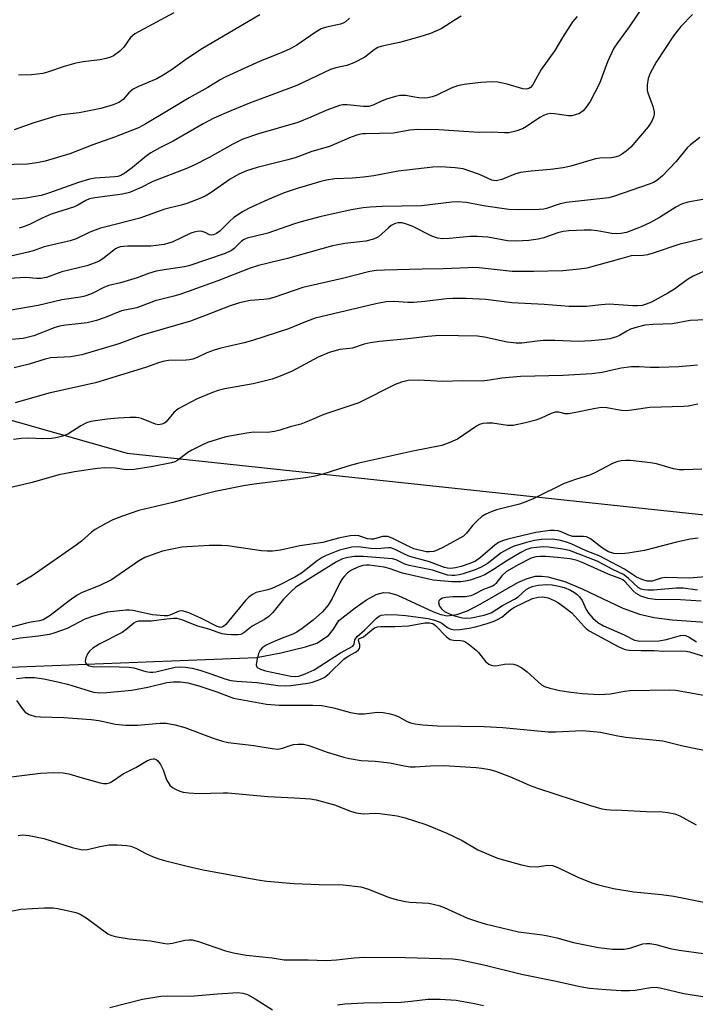
# Model space of a CAD drawing. Units: inches. Extents: x 1231766 to 1237766, y 521456 to 525456.
# Drawn here: x 1233762 to 1233929, y 521581 to 521826 of the extents above; entities that cross this region are included whole.
import ezdxf

# ---------------------------------------------------------------- set-up
doc = ezdxf.new("R2010")
doc.units = ezdxf.units.IN
doc.header["$MEASUREMENT"] = 0
for name, color, linetype in [('HYDRO-Single Line Stream', 4, 'Continuous'), ('NTRL-Trees', 3, 'Continuous'), ('Undefined', 1, 'Continuous')]:
    doc.layers.add(name, color=color, linetype=linetype)

msp = doc.modelspace()

# ---------------------------------------------------------------- linework, layer by layer
at = {"layer": 'HYDRO-Single Line Stream'}
msp.add_lwpolyline([(1233757.2, 521664.78), (1233820.47, 521667.26), (1233826.55, 521668.42), (1233832.71, 521669.87), (1233835.45, 521670.85), (1233838.39, 521672.71), (1233839.61, 521674.28), (1233840.98, 521676.42), (1233844.98, 521679.61), (1233847.84, 521681.61), (1233850.19, 521682.87), (1233852.05, 521683.4), (1233853.53, 521683.33), (1233855.55, 521682.75), (1233864.45, 521678.6), (1233866.25, 521677.95), (1233867.86, 521677.64), (1233870.25, 521677.91), (1233872.92, 521678.86), (1233876.09, 521680.47), (1233885.39, 521685.87), (1233887.7, 521686.89), (1233889.78, 521687.43), (1233891.27, 521687.49), (1233892.89, 521687.31), (1233897.06, 521686.14), (1233901.58, 521684.26), (1233911.51, 521679.55), (1233915.63, 521677.99), (1233919.26, 521677.18), (1233923.71, 521676.58), (1233942.54, 521675.25)], dxfattribs=at)
at = {"layer": 'NTRL-Trees'}
msp.add_polyline3d([(1233599.44, 521847.25, 0), (1233588.25, 521805, 0), (1233635.48, 521761.5, 0), (1233788.35, 521718, 0), (1233951.17, 521700.6, 0), (1234027.93, 521683.62, 0), (1234101.38, 521667.38, 0), (1234130.87, 521654.59, 0), (1234162.5, 521639.12, 0), (1234197.5, 521628.22, 0), (1234229.75, 521621.53, 0), (1234261, 521616.91, 0), (1234293, 521608.06, 0), (1234320.12, 521602.31, 0), (1234346.75, 521600.25, 0), (1234361.5, 521604.06, 0), (1234370.8, 521618.37, 0), (1234409.07, 521677.21, 0), (1234432.63, 521729.21, 0), (1234417.19, 521815.88, 0), (1234420.97, 521893.24, 0)], dxfattribs=at)
at = {"layer": 'Undefined'}
for points, elevation in [([(1233916.85, 521829.61), (1233913.1, 521823.97), (1233910.19, 521820.01), (1233909.29, 521818.62), (1233907.7, 521815.29), (1233905.71, 521809.9), (1233903.39, 521805.39), (1233902.4, 521803.96), (1233901.65, 521803.1), (1233900.72, 521802.45), (1233899.66, 521802.06), (1233898.83, 521801.87), (1233897.98, 521801.81), (1233894.51, 521802.37), (1233893.45, 521802.38), (1233892.73, 521802.24), (1233891.8, 521801.91), (1233890.88, 521801.44), (1233887.53, 521799.2), (1233886.54, 521798.64), (1233884.89, 521798.03), (1233883.19, 521797.63), (1233882.09, 521797.6), (1233878.87, 521797.75), (1233875.7, 521797.73), (1233865.8, 521798.37), (1233860.6, 521798.46), (1233858.56, 521798.29), (1233854.51, 521797.57), (1233847.58, 521797.4), (1233846.81, 521797.33), (1233845.69, 521797.11), (1233844.05, 521796.57), (1233838.67, 521794.25), (1233834.25, 521792.94), (1233830.08, 521791.44), (1233827.93, 521790.8), (1233820.63, 521789), (1233818.02, 521788.21), (1233816.11, 521787.32), (1233814, 521786.14), (1233809.24, 521782.79), (1233807.71, 521781.85), (1233806.4, 521781.26), (1233803.16, 521780.06), (1233801.8, 521779.63), (1233797.72, 521778.64), (1233791.52, 521776.39), (1233786.09, 521774.97), (1233781.75, 521773.96), (1233779.07, 521772.9), (1233775.71, 521771.31), (1233774.26, 521770.77), (1233767.76, 521769.26), (1233765, 521768.28), (1233763.8, 521767.94), (1233759.52, 521766.94)], 322), ([(1233928.78, 521827.04), (1233925.86, 521824.03), (1233924.04, 521821.74), (1233919.8, 521815.19), (1233918.29, 521812.42), (1233917.77, 521811.12), (1233917.51, 521809.48), (1233917.53, 521808.12), (1233917.76, 521807.28), (1233918.98, 521804.23), (1233919.31, 521802.81), (1233919.3, 521802.27), (1233919.18, 521801.77), (1233918.69, 521800.52), (1233918.3, 521799.81), (1233917.79, 521799.12), (1233913.47, 521794.02), (1233912.36, 521793.06), (1233911.16, 521792.21), (1233910.38, 521791.82), (1233909.53, 521791.58), (1233908.66, 521791.44), (1233905.81, 521791.28), (1233904.68, 521791.13), (1233898.61, 521789.37), (1233896.7, 521788.91), (1233893.49, 521788.51), (1233888.73, 521788.1), (1233886.1, 521787.72), (1233884.69, 521787.33), (1233881.43, 521786.02), (1233880.06, 521785.72), (1233879.42, 521785.76), (1233878.95, 521785.88), (1233875.92, 521787.23), (1233871.82, 521788.65), (1233869.84, 521788.95), (1233866.21, 521789.19), (1233864.31, 521789.07), (1233855.72, 521788.1), (1233849.68, 521786.96), (1233847.04, 521786.6), (1233844.36, 521786.35), (1233839.94, 521786.2), (1233837.92, 521785.89), (1233836.48, 521785.56), (1233834.23, 521784.89), (1233830.6, 521783.77), (1233827.4, 521782.67), (1233823.23, 521780.96), (1233818.52, 521778.78), (1233817.02, 521777.97), (1233814.91, 521776.55), (1233813.82, 521775.6), (1233811.41, 521773.2), (1233810.57, 521772.57), (1233809.84, 521772.23), (1233809.24, 521772.17), (1233808.83, 521772.27), (1233807.71, 521772.86), (1233807.04, 521773.1), (1233806.55, 521773.17), (1233805.77, 521773.13), (1233805, 521772.97), (1233804.2, 521772.68), (1233799.53, 521770.48), (1233798.68, 521770.18), (1233797.53, 521769.91), (1233794.28, 521769.42), (1233788.58, 521769.46), (1233787.46, 521769.41), (1233786.64, 521769.28), (1233786, 521769.05), (1233785.5, 521768.76), (1233782.33, 521766.3), (1233781.41, 521765.73), (1233780.46, 521765.28), (1233778.34, 521764.6), (1233772.14, 521763.04), (1233768.34, 521761.68), (1233766.93, 521761.43), (1233765.85, 521761.46), (1233763.21, 521761.7), (1233758.96, 521761.41)], 320), ([(1233930.61, 521796.47), (1233928.33, 521794.65), (1233927.47, 521793.86), (1233924.75, 521790.46), (1233921.33, 521786.97), (1233919.91, 521785.75), (1233919.15, 521785.3), (1233918.07, 521784.83), (1233909.44, 521781.85), (1233908.05, 521781.45), (1233897.46, 521780.31), (1233895.66, 521779.9), (1233892.55, 521778.83), (1233891.86, 521778.68), (1233890.7, 521778.58), (1233885.69, 521778.48), (1233883.19, 521778.59), (1233876.91, 521779.49), (1233872.68, 521780.28), (1233870.43, 521780.45), (1233868.99, 521780.35), (1233861.47, 521779.48), (1233851.72, 521779.31), (1233848.72, 521779.18), (1233847.01, 521778.99), (1233844.05, 521778.47), (1233836.24, 521776.73), (1233831.61, 521775.53), (1233829.92, 521775.02), (1233823.28, 521772.65), (1233818.15, 521771.41), (1233817.41, 521771.12), (1233816.75, 521770.68), (1233814.93, 521768.9), (1233814.28, 521768.38), (1233812.72, 521767.67), (1233803.71, 521764.55), (1233802.59, 521764.31), (1233797.58, 521763.61), (1233795.6, 521763.26), (1233793.69, 521762.69), (1233790.85, 521761.57), (1233786.76, 521760.36), (1233783.79, 521759.71), (1233782.75, 521759.29), (1233779.53, 521757.6), (1233777.87, 521757.03), (1233776.77, 521756.78), (1233772.12, 521756.1), (1233766.27, 521754.68), (1233759.09, 521753.47)], 318), ([(1233931.37, 521781.05), (1233927.64, 521780.38), (1233926.09, 521779.9), (1233924.67, 521779.17), (1233920.58, 521776.54), (1233918.4, 521775.33), (1233916.01, 521774.25), (1233912.41, 521772.86), (1233910.97, 521772.57), (1233909.81, 521772.49), (1233908.73, 521772.59), (1233905.09, 521773.23), (1233903.65, 521773.41), (1233901.91, 521773.42), (1233898.12, 521773.25), (1233896.71, 521773.08), (1233895.33, 521772.8), (1233891.85, 521771.56), (1233890.43, 521771.21), (1233888.12, 521770.86), (1233884.98, 521770.68), (1233882.83, 521770.76), (1233877.95, 521771.66), (1233875.31, 521771.88), (1233873.55, 521771.85), (1233868.34, 521771.34), (1233866.72, 521771.27), (1233865.43, 521771.47), (1233864.08, 521771.93), (1233859.32, 521774.31), (1233858, 521774.87), (1233856.72, 521775.24), (1233855.68, 521775.29), (1233854.92, 521775.08), (1233853.97, 521774.56), (1233853.31, 521774.05), (1233850.8, 521771.8), (1233850.34, 521771.5), (1233849.57, 521771.19), (1233847.65, 521770.73), (1233842.42, 521770.15), (1233839.34, 521769.56), (1233828.24, 521766.39), (1233820.98, 521764.64), (1233818.91, 521763.96), (1233810.9, 521760.82), (1233801.49, 521757.48), (1233800, 521757.03), (1233795.32, 521755.86), (1233790.77, 521754.14), (1233786.99, 521753.4), (1233782.94, 521751.73), (1233780.73, 521750.97), (1233778.48, 521750.42), (1233776.2, 521750.13), (1233773.18, 521749.86), (1233771.6, 521749.58), (1233770.27, 521749.17), (1233765.2, 521747.19), (1233762.53, 521746.54), (1233749.99, 521745.46)], 316), ([(1233931.22, 521771.27), (1233925.43, 521769.83), (1233919.04, 521767.72), (1233917.65, 521767.33), (1233916.56, 521767.17), (1233913.53, 521767.07), (1233910.69, 521766.21), (1233902.54, 521764.01), (1233900.77, 521763.74), (1233896.6, 521763.32), (1233889.35, 521763.14), (1233884.02, 521763.17), (1233875.05, 521764.12), (1233866.86, 521763.79), (1233861.64, 521763.76), (1233852.3, 521763.53), (1233850.31, 521763.4), (1233848.63, 521763.19), (1233841.89, 521761.44), (1233832.01, 521759.22), (1233825.03, 521756.79), (1233823.68, 521756.39), (1233822.36, 521756.18), (1233818.92, 521755.95), (1233816.28, 521755.39), (1233813.97, 521754.6), (1233809.11, 521752.7), (1233804.07, 521750.84), (1233793.48, 521747.78), (1233791.82, 521747.23), (1233786.3, 521745.16), (1233777.13, 521742.46), (1233774.41, 521741.93), (1233769.32, 521741.73), (1233767.99, 521741.39), (1233764.03, 521740.12), (1233760.32, 521739.26)], 314), ([(1233933.04, 521763.83), (1233928.93, 521762), (1233927.55, 521761.19), (1233924.35, 521758.81), (1233922.64, 521757.74), (1233918.62, 521755.55), (1233917.31, 521755.01), (1233916.28, 521754.74), (1233915.17, 521754.62), (1233913.99, 521754.61), (1233908.1, 521755.02), (1233906.12, 521754.88), (1233902.45, 521754.44), (1233898.16, 521754.46), (1233891.96, 521754.98), (1233883.95, 521755.37), (1233877.46, 521756.21), (1233872.48, 521756.48), (1233869.3, 521756.48), (1233867.67, 521756.39), (1233862.32, 521755.68), (1233859.47, 521755.45), (1233858.07, 521755.47), (1233854.71, 521755.72), (1233852.7, 521755.63), (1233850.13, 521755.13), (1233835.07, 521751.54), (1233832.66, 521750.67), (1233828.44, 521748.94), (1233819.52, 521746.02), (1233817.4, 521745.41), (1233811.65, 521744.1), (1233810, 521743.62), (1233808.17, 521742.94), (1233805.75, 521741.81), (1233804.67, 521741.41), (1233803.86, 521741.23), (1233803, 521741.15), (1233798.63, 521741.03), (1233797.22, 521740.79), (1233796.12, 521740.47), (1233792.93, 521739.31), (1233780.53, 521735.53), (1233768.94, 521732.91), (1233760.57, 521730.53)], 312), ([(1233932.04, 521751.17), (1233928.23, 521751.01), (1233923.83, 521750.17), (1233919.02, 521750.01), (1233916.99, 521749.81), (1233915.06, 521749.34), (1233913.44, 521748.82), (1233912.52, 521748.37), (1233910.68, 521747.24), (1233909.93, 521746.9), (1233908.3, 521746.47), (1233906.31, 521746.15), (1233903.66, 521745.92), (1233900.49, 521745.78), (1233894.58, 521746.02), (1233891.7, 521746.01), (1233890.23, 521745.89), (1233886.37, 521745.39), (1233884.96, 521745.35), (1233882.77, 521745.58), (1233877.11, 521746.85), (1233875.43, 521747.13), (1233865.94, 521747.24), (1233863.03, 521747.04), (1233858.11, 521746.39), (1233851.03, 521745.77), (1233848.7, 521745.42), (1233847.27, 521745.12), (1233844.37, 521744.09), (1233841.2, 521743.74), (1233838.51, 521743.03), (1233835.81, 521741.84), (1233829.36, 521738.42), (1233826.34, 521737.13), (1233824.39, 521736.39), (1233819.7, 521735.28), (1233812.64, 521734.02), (1233810.95, 521733.59), (1233809.57, 521733.13), (1233805.8, 521731.52), (1233801.05, 521729), (1233799.95, 521728.13), (1233798.05, 521725.84), (1233797.65, 521725.51), (1233796.95, 521725.21), (1233796.19, 521725.1), (1233795.38, 521725.22), (1233791.91, 521726.64), (1233791.17, 521726.83), (1233790.59, 521726.9), (1233789.1, 521726.88), (1233786.17, 521726.69), (1233783.4, 521726.45), (1233781.07, 521726.15), (1233779.34, 521725.86), (1233778.28, 521725.54), (1233776.85, 521724.82), (1233773.66, 521722.76), (1233772.32, 521722.25), (1233770.65, 521721.8), (1233769.5, 521721.65), (1233767.47, 521721.57), (1233763.76, 521721.76), (1233762.09, 521721.7), (1233760.16, 521721.46)], 310), ([(1233930.05, 521739.88), (1233925.38, 521739.51), (1233920.52, 521739.27), (1233918.28, 521739.3), (1233915.51, 521739.5), (1233913.65, 521739.46), (1233911.08, 521739.13), (1233908.81, 521738.68), (1233906.34, 521738.08), (1233903.76, 521737.72), (1233896.7, 521737.3), (1233886.09, 521737.09), (1233881.41, 521736.68), (1233878.41, 521736.14), (1233876.54, 521735.93), (1233871.69, 521736), (1233866.78, 521735.87), (1233860.74, 521736.14), (1233858.18, 521736.05), (1233856.54, 521735.67), (1233854.95, 521735.07), (1233845.91, 521730.5), (1233837.23, 521727.6), (1233833.61, 521726.02), (1233831.54, 521725.26), (1233828.88, 521724.55), (1233826.33, 521723.74), (1233824.94, 521723.42), (1233823.27, 521723.2), (1233819.8, 521723.23), (1233818.06, 521723.01), (1233812.9, 521722.05), (1233808.33, 521720.65), (1233806.72, 521719.96), (1233804.4, 521718.78), (1233803.44, 521718.16), (1233800.94, 521716.27), (1233800.18, 521715.85), (1233799.38, 521715.59), (1233794.32, 521714.61), (1233790.08, 521713.97), (1233788.22, 521713.92), (1233785.36, 521714.32), (1233782.72, 521714.41), (1233780.99, 521714.25), (1233775.26, 521713.4), (1233771.42, 521712.63), (1233764.8, 521710.74), (1233758.16, 521709.16)], 308), ([(1233930.15, 521730.2), (1233927.71, 521729.72), (1233926.6, 521729.58), (1233918.23, 521729.33), (1233914.19, 521728.75), (1233912.48, 521728.57), (1233911.04, 521728.66), (1233907.56, 521729.31), (1233906.14, 521729.34), (1233904.27, 521729.07), (1233899.42, 521728.01), (1233898, 521727.77), (1233897.17, 521727.77), (1233895.57, 521728.19), (1233894.66, 521728.21), (1233893.66, 521727.91), (1233891.25, 521726.75), (1233889.91, 521726.24), (1233887.35, 521725.53), (1233884.28, 521724.9), (1233882.87, 521724.9), (1233879.16, 521725.45), (1233877.72, 521725.48), (1233876.69, 521725.39), (1233875.9, 521725.16), (1233875.13, 521724.76), (1233870.39, 521721.52), (1233868.11, 521720.48), (1233866.51, 521719.95), (1233859.3, 521718.52), (1233845.93, 521715.54), (1233843.22, 521714.78), (1233836.71, 521712.71), (1233835.1, 521712.28), (1233832.78, 521711.92), (1233819.92, 521710.35), (1233817.3, 521709.91), (1233810.2, 521708.47), (1233804.02, 521706.92), (1233799.72, 521705.73), (1233791.26, 521703.74), (1233787, 521702.29), (1233784.84, 521701.44), (1233783.08, 521700.58), (1233780.39, 521699.03), (1233779.54, 521698.39), (1233777.06, 521696.19), (1233775.67, 521695.17), (1233764.75, 521687.53), (1233760.99, 521685.29)], 306), ([(1233931.08, 521714.02), (1233926.65, 521713.87), (1233925.5, 521713.91), (1233924.11, 521714.16), (1233919.84, 521715.34), (1233918.4, 521715.64), (1233913.39, 521716.22), (1233912.24, 521716.24), (1233911.12, 521716.12), (1233909.98, 521715.85), (1233908.89, 521715.43), (1233904.74, 521713.25), (1233903.48, 521712.67), (1233899.7, 521711.52), (1233896.91, 521710.51), (1233889.41, 521706.77), (1233887.79, 521706.06), (1233885.84, 521705.39), (1233880.12, 521703.94), (1233878.77, 521703.45), (1233877.47, 521702.87), (1233876.5, 521702.29), (1233875.21, 521701.16), (1233874.25, 521700.11), (1233872.7, 521698.13), (1233871.89, 521697.42), (1233866.79, 521694.59), (1233865.54, 521693.98), (1233864.51, 521693.62), (1233863.45, 521693.49), (1233862.66, 521693.53), (1233859.59, 521694.28), (1233858.14, 521694.88), (1233854.18, 521696.9), (1233853.09, 521697.28), (1233852.57, 521697.35), (1233851.77, 521697.31), (1233849.53, 521696.69), (1233848.86, 521696.62), (1233848.05, 521696.74), (1233845.96, 521697.45), (1233845.15, 521697.58), (1233843.75, 521697.45), (1233840.91, 521696.92), (1233836.97, 521695.8), (1233831.25, 521694.98), (1233826.44, 521693.95), (1233824.46, 521693.65), (1233823.13, 521693.64), (1233821.72, 521693.76), (1233813.26, 521694.99), (1233811.84, 521695.12), (1233808.78, 521695.1), (1233803.3, 521694.78), (1233801.92, 521694.63), (1233797.15, 521693.64), (1233794.36, 521692.72), (1233792.73, 521692.07), (1233791.23, 521691.15), (1233784.48, 521686.58), (1233781.55, 521685.16), (1233777.21, 521683.38), (1233775.98, 521682.72), (1233773.94, 521681.35), (1233769.22, 521677.68), (1233767.54, 521676.62), (1233766.6, 521676.35), (1233764.55, 521676.06), (1233763.41, 521675.82), (1233756.12, 521673.9)], 304), ([(1233930.19, 521696.93), (1233928.18, 521696.63), (1233924.82, 521695.9), (1233916.87, 521693.86), (1233912.78, 521693.14), (1233911.2, 521693.03), (1233909.28, 521693.13), (1233908.75, 521693.24), (1233907.96, 521693.53), (1233906.44, 521694.44), (1233903.47, 521696.73), (1233902.5, 521697.23), (1233901.72, 521697.35), (1233899.05, 521697.33), (1233898.21, 521697.54), (1233896.2, 521698.47), (1233895.45, 521698.71), (1233894.42, 521698.85), (1233893.37, 521698.79), (1233889.89, 521698.28), (1233882.97, 521696.67), (1233881.57, 521696.27), (1233880.65, 521695.85), (1233879.66, 521695.19), (1233876.15, 521692.1), (1233874.89, 521691.2), (1233873.52, 521690.6), (1233871.34, 521689.85), (1233869.92, 521689.54), (1233868.77, 521689.4), (1233867.95, 521689.44), (1233867.21, 521689.61), (1233863.46, 521691.06), (1233858.61, 521692.37), (1233857.43, 521692.87), (1233854.92, 521694.13), (1233853.88, 521694.49), (1233853.17, 521694.54), (1233851.4, 521694.32), (1233850.26, 521694.27), (1233848.84, 521694.36), (1233845.87, 521694.77), (1233844.2, 521694.67), (1233841.09, 521693.96), (1233837.82, 521692.61), (1233836.78, 521692.07), (1233835.57, 521691.28), (1233831.71, 521688.25), (1233830.03, 521687.25), (1233826.16, 521685.25), (1233824.33, 521684.4), (1233823.29, 521684.06), (1233820.45, 521683.37), (1233819.48, 521682.92), (1233818.58, 521682.23), (1233817.76, 521681.41), (1233812.91, 521675.48), (1233812.32, 521674.94), (1233811.67, 521674.71), (1233810.74, 521674.93), (1233806.66, 521677), (1233803.69, 521678.34), (1233802.34, 521678.8), (1233801.81, 521678.85), (1233801.29, 521678.75), (1233798.95, 521677.75), (1233798.4, 521677.65), (1233797.53, 521677.62), (1233794.63, 521677.87), (1233789.78, 521678.9), (1233788.93, 521679.01), (1233788.02, 521679), (1233783.41, 521678.48), (1233779.74, 521677.47), (1233777.84, 521676.74), (1233773.46, 521674.47), (1233770.16, 521673.29), (1233769.1, 521672.98), (1233766.38, 521672.53), (1233761.78, 521672.07), (1233758.67, 521671.49)], 302), ([(1233933, 521687.39), (1233927.94, 521686.99), (1233922.08, 521687.12), (1233920.98, 521686.96), (1233918.77, 521686.25), (1233917.52, 521686.25), (1233916.46, 521686.55), (1233914.92, 521687.23), (1233911.87, 521689.2), (1233905.63, 521692.55), (1233902.39, 521693.79), (1233898.67, 521695.47), (1233897.29, 521696.01), (1233895.65, 521696.43), (1233893.99, 521696.62), (1233891.31, 521696.57), (1233889.53, 521696.33), (1233887.58, 521695.82), (1233884.28, 521694.8), (1233882.74, 521694.09), (1233881.26, 521693.24), (1233877.77, 521690.56), (1233876.16, 521689.59), (1233874.81, 521689.05), (1233871.85, 521688.08), (1233870.81, 521687.8), (1233869.8, 521687.63), (1233869.03, 521687.6), (1233867.95, 521687.75), (1233864.22, 521688.95), (1233858.45, 521690.09), (1233857.37, 521690.46), (1233855.21, 521691.53), (1233854.29, 521691.79), (1233847.02, 521692.36), (1233844.88, 521692.31), (1233843.18, 521692.08), (1233841.84, 521691.73), (1233840.37, 521691.06), (1233830.25, 521684.69), (1233829.1, 521683.69), (1233827.22, 521681.74), (1233824.54, 521678.45), (1233823.58, 521677.48), (1233822.46, 521676.7), (1233819.39, 521675.05), (1233817.32, 521673.39), (1233816.65, 521673), (1233815.91, 521672.86), (1233814.26, 521672.86), (1233813.1, 521672.93), (1233812, 521673.13), (1233810.94, 521673.45), (1233808.67, 521674.29), (1233805.97, 521675.07), (1233801.94, 521676.62), (1233800.76, 521676.91), (1233799.87, 521676.93), (1233798.25, 521676.81), (1233794.31, 521676.26), (1233791.16, 521676.3), (1233790.63, 521676.14), (1233790.05, 521675.8), (1233788.08, 521674.14), (1233787.14, 521673.5), (1233781.56, 521670.64), (1233779.88, 521669.56), (1233779.01, 521668.84), (1233778.5, 521668.19), (1233778.08, 521667.14), (1233777.96, 521666.36), (1233778.04, 521665.91), (1233778.3, 521665.59), (1233778.91, 521665.22), (1233779.65, 521664.99), (1233780.38, 521664.93), (1233783.88, 521665.05), (1233788.89, 521664.88), (1233790.02, 521664.68), (1233793, 521663.77), (1233794.04, 521663.6), (1233794.75, 521663.61), (1233795.53, 521663.73), (1233800.28, 521664.85), (1233801.5, 521664.94), (1233802.84, 521664.85), (1233804.5, 521664.59), (1233806.45, 521664.13), (1233809.13, 521663.23), (1233812.6, 521661.92), (1233814.16, 521661.52), (1233815.58, 521661.37), (1233820.55, 521661.07), (1233825.88, 521660.34), (1233827.66, 521660.24), (1233829.06, 521660.32), (1233833.27, 521660.9), (1233834.42, 521661.13), (1233836.25, 521661.78), (1233837.47, 521662.39), (1233838.6, 521663.33), (1233842.23, 521666.87), (1233843.25, 521667.61), (1233845.26, 521668.68), (1233845.85, 521669.13), (1233846.09, 521669.5), (1233846.19, 521669.93), (1233846.15, 521670.39), (1233845.83, 521671.51), (1233845.9, 521671.91), (1233847.08, 521672.41), (1233849.04, 521674.06), (1233849.84, 521674.6), (1233850.56, 521674.84), (1233851.42, 521674.93), (1233854.87, 521674.96), (1233858.26, 521675.16), (1233862.34, 521675.83), (1233863.45, 521675.9), (1233864.3, 521675.67), (1233864.95, 521675.24), (1233867.71, 521672.4), (1233868.57, 521671.76), (1233869.44, 521671.54), (1233871.18, 521671.5), (1233871.74, 521671.41), (1233872.25, 521671.2), (1233872.98, 521670.76), (1233875.04, 521669.11), (1233875.62, 521668.48), (1233877.38, 521666.27), (1233878.18, 521665.63), (1233878.83, 521665.33), (1233879.56, 521665.22), (1233880.33, 521665.26), (1233882.14, 521665.58), (1233883.26, 521665.67), (1233884.37, 521665.59), (1233885.18, 521665.33), (1233886.38, 521664.69), (1233887.77, 521663.69), (1233891.33, 521660.48), (1233892.07, 521660.03), (1233893.37, 521659.6), (1233895.85, 521659.08), (1233898.64, 521658.62), (1233901.48, 521658.33), (1233905.6, 521658.06), (1233908.43, 521658.27), (1233911.89, 521658.9), (1233913.31, 521659.04), (1233922.98, 521659.19), (1233924.7, 521659.1), (1233935.29, 521657.27)], 300), ([(1233930.07, 521684.02), (1233926.46, 521684.51), (1233924.78, 521684.45), (1233919.15, 521683.95), (1233917.69, 521683.95), (1233916.82, 521684.04), (1233916.02, 521684.27), (1233915.29, 521684.67), (1233912.86, 521686.94), (1233911.69, 521687.86), (1233909.05, 521689.11), (1233905.08, 521691.22), (1233898.22, 521693.8), (1233896.55, 521694.15), (1233893.04, 521694.67), (1233891.72, 521694.72), (1233890.05, 521694.61), (1233888.65, 521694.4), (1233887.41, 521694.03), (1233886.13, 521693.38), (1233882.92, 521691.47), (1233879.37, 521689.08), (1233877.23, 521687.82), (1233875.97, 521687.29), (1233873.54, 521686.46), (1233872.43, 521686.19), (1233871.27, 521686.04), (1233869.06, 521686.03), (1233864.41, 521686.48), (1233856.74, 521688.22), (1233853.42, 521689.36), (1233852.23, 521689.67), (1233848.51, 521690.17), (1233847.73, 521690.19), (1233846.95, 521690.1), (1233845.64, 521689.7), (1233844.08, 521688.93), (1233843.14, 521688.28), (1233842.32, 521687.48), (1233841.8, 521686.8), (1233841.22, 521685.82), (1233839.29, 521681.94), (1233838.27, 521680.29), (1233836.86, 521678.6), (1233834.55, 521676.53), (1233831.86, 521674.45), (1233830.48, 521673.52), (1233829.55, 521673.07), (1233826.84, 521672.07), (1233824.18, 521670.92), (1233822.88, 521670.29), (1233821.95, 521669.66), (1233821.41, 521669.05), (1233821.03, 521668.27), (1233820.55, 521666.55), (1233820.42, 521665.47), (1233820.53, 521665.02), (1233820.82, 521664.71), (1233821.46, 521664.35), (1233822.76, 521663.92), (1233829.04, 521662.62), (1233830.21, 521662.52), (1233831.01, 521662.63), (1233832.59, 521663.16), (1233834.83, 521664.2), (1233841.36, 521668.39), (1233844.46, 521670.09), (1233844.78, 521670.53), (1233844.93, 521671.67), (1233845.47, 521672.45), (1233847.4, 521674.17), (1233850.29, 521676.99), (1233850.96, 521677.5), (1233851.5, 521677.75), (1233852.88, 521677.95), (1233855.52, 521677.87), (1233857.58, 521677.69), (1233863.15, 521676.97), (1233864.5, 521676.65), (1233865.85, 521676.13), (1233866.51, 521675.75), (1233867.95, 521674.72), (1233868.62, 521674.39), (1233869.59, 521674.15), (1233871, 521674.2), (1233873.29, 521674.54), (1233874.89, 521674.88), (1233877.76, 521675.68), (1233879.54, 521676.3), (1233880.55, 521676.74), (1233881.47, 521677.29), (1233883.69, 521679.19), (1233884.56, 521679.75), (1233889.05, 521681.93), (1233890.47, 521682.28), (1233891.61, 521682.34), (1233892.93, 521682.05), (1233894.46, 521681.45), (1233895.48, 521680.84), (1233897.44, 521679.47), (1233898.79, 521678.36), (1233901.82, 521675.01), (1233902.42, 521674.44), (1233903.15, 521673.89), (1233910.37, 521669.98), (1233911.8, 521669.31), (1233912.45, 521669.12), (1233913.18, 521669.04), (1233916.03, 521668.96), (1233919.24, 521669.01), (1233921.5, 521668.86), (1233926.04, 521668.94), (1233927.19, 521668.86), (1233928.03, 521668.69), (1233934.14, 521666.74)], 298), ([(1233930.95, 521681.25), (1233925.8, 521681.56), (1233919.49, 521681.7), (1233917.81, 521681.91), (1233915.99, 521682.53), (1233914.82, 521683.15), (1233914.06, 521683.82), (1233912.11, 521686.03), (1233911.51, 521686.53), (1233911, 521686.83), (1233907.89, 521687.99), (1233901.78, 521690.69), (1233900.13, 521691.33), (1233898.39, 521691.78), (1233895.26, 521692.13), (1233892.37, 521692.34), (1233890.98, 521692.37), (1233889.92, 521692.26), (1233888.71, 521691.91), (1233885.66, 521690.39), (1233882.61, 521688.6), (1233881.43, 521687.57), (1233879.92, 521685.64), (1233879.56, 521685.26), (1233879.13, 521684.97), (1233876.88, 521684.14), (1233874.52, 521682.89), (1233873.72, 521682.54), (1233872.43, 521682.33), (1233869.28, 521682.34), (1233867.56, 521682.19), (1233866.74, 521681.97), (1233866.05, 521681.62), (1233865.77, 521681.31), (1233865.71, 521680.91), (1233865.98, 521680), (1233866.42, 521679.38), (1233867.24, 521678.72), (1233868.41, 521678.07), (1233869.7, 521677.59), (1233871.69, 521677.1), (1233872.52, 521677.03), (1233873.82, 521677.13), (1233877.07, 521677.81), (1233878.78, 521678.37), (1233881.61, 521680.17), (1233884.6, 521681.71), (1233885.48, 521682.37), (1233887.52, 521684.13), (1233888.23, 521684.57), (1233888.98, 521684.89), (1233890.43, 521685.2), (1233892.51, 521685.39), (1233893.92, 521685.29), (1233895.61, 521685.02), (1233896.95, 521684.62), (1233898.51, 521683.98), (1233899.5, 521683.44), (1233900.14, 521682.95), (1233900.71, 521682.32), (1233901.36, 521681.38), (1233902.41, 521679.18), (1233902.96, 521678.27), (1233904.02, 521677.06), (1233905.31, 521675.92), (1233906.71, 521675.09), (1233911.79, 521672.9), (1233914.42, 521671.56), (1233915.72, 521671.35), (1233920.42, 521671.39), (1233922.36, 521671.7), (1233925.78, 521672.7), (1233926.55, 521672.78), (1233927.03, 521672.71), (1233927.94, 521672.32), (1233929.76, 521671.17)], 296), ([(1233760.86, 521662.07), (1233763.08, 521662.31), (1233765.38, 521662.32), (1233767.71, 521661.93), (1233771.48, 521661.13), (1233773.54, 521660.6), (1233780, 521658.68), (1233781.57, 521658.48), (1233783.35, 521658.57), (1233789.56, 521659.17), (1233793.49, 521659.89), (1233798.21, 521661.04), (1233799.86, 521661.21), (1233801.61, 521661.21), (1233803.44, 521660.93), (1233806.18, 521660.22), (1233810.61, 521658.69), (1233814.79, 521657.13), (1233822.99, 521655.64), (1233826.14, 521655.44), (1233829.86, 521655.38), (1233834.46, 521655.42), (1233836.72, 521655.3), (1233839.63, 521654.72), (1233843.85, 521653.57), (1233845.84, 521653.3), (1233847.25, 521653.29), (1233850.53, 521653.66), (1233851.98, 521653.57), (1233853.74, 521653.28), (1233854.85, 521652.96), (1233855.85, 521652.5), (1233857.78, 521651.42), (1233858.76, 521651), (1233859.79, 521650.74), (1233861.79, 521650.52), (1233865.49, 521650.29), (1233877.03, 521650.08), (1233881.7, 521649.89), (1233892.96, 521648.77), (1233894.86, 521648.78), (1233901.43, 521649.09), (1233904.25, 521648.9), (1233905.93, 521648.67), (1233910.25, 521647.8), (1233912.28, 521647.48), (1233921.44, 521646.56), (1233926.37, 521645.35), (1233936.53, 521643.2)], 302), ([(1233760.88, 521656.57), (1233762.53, 521654.25), (1233763.08, 521653.64), (1233764, 521653.08), (1233765.61, 521652.61), (1233766.89, 521652.48), (1233772.62, 521652.36), (1233779.42, 521651.88), (1233781.36, 521651.61), (1233785.45, 521650.72), (1233788, 521650.41), (1233790.96, 521650.47), (1233796.45, 521650.98), (1233798.09, 521650.94), (1233800.27, 521650.53), (1233802.73, 521649.85), (1233809.76, 521647.2), (1233812.02, 521646.46), (1233813.45, 521646.15), (1233819.83, 521645.42), (1233824.36, 521644.66), (1233825.77, 521644.52), (1233826.97, 521644.69), (1233828.88, 521645.42), (1233829.71, 521645.65), (1233830.82, 521645.75), (1233832.21, 521645.7), (1233833.5, 521645.39), (1233838.07, 521643.76), (1233842.19, 521642.49), (1233843.6, 521642.14), (1233846.48, 521641.65), (1233850.01, 521641.46), (1233853.58, 521641.07), (1233857.22, 521640.32), (1233858.65, 521640.1), (1233859.94, 521640.09), (1233863.61, 521640.34), (1233867.13, 521640.45), (1233875.07, 521639.92), (1233876.5, 521639.76), (1233878.46, 521639.41), (1233879.84, 521639.05), (1233883.6, 521637.58), (1233888.46, 521635.48), (1233890.26, 521634.79), (1233903.5, 521630.46), (1233906.31, 521629.69), (1233907.46, 521629.46), (1233908.4, 521629.37), (1233911.27, 521629.34), (1233917.32, 521629.03), (1233921.29, 521628.92), (1233922.7, 521628.73), (1233924.37, 521628.39), (1233925.69, 521627.91), (1233929.69, 521625.66)], 304), ([(1233758.93, 521637.51), (1233766.85, 521638.51), (1233770.11, 521638.65), (1233772.46, 521638.63), (1233773.88, 521638.38), (1233777.2, 521637.37), (1233781.68, 521636.13), (1233782.51, 521635.97), (1233783.31, 521635.95), (1233784.03, 521636.12), (1233784.52, 521636.33), (1233787.42, 521638.32), (1233790.55, 521639.91), (1233793.42, 521641.64), (1233794.37, 521642.02), (1233794.83, 521642.1), (1233795.2, 521642.08), (1233795.61, 521641.92), (1233795.99, 521641.62), (1233796.64, 521640.7), (1233797.29, 521639.36), (1233798.16, 521636.89), (1233798.54, 521636.16), (1233799.01, 521635.51), (1233799.64, 521634.98), (1233800.38, 521634.55), (1233801.44, 521634.07), (1233802.27, 521633.82), (1233803.73, 521633.62), (1233806.08, 521633.47), (1233812.22, 521633.63), (1233813.35, 521633.6), (1233823.31, 521632.72), (1233829.91, 521632.42), (1233833.92, 521632.11), (1233835.34, 521631.92), (1233839.88, 521630.68), (1233843.89, 521629.06), (1233845.26, 521628.66), (1233846.96, 521628.45), (1233850.04, 521628.56), (1233851.17, 521628.52), (1233855.46, 521627.88), (1233857.45, 521627.42), (1233862.56, 521625.74), (1233867.74, 521623.65), (1233871.59, 521621.83), (1233875.48, 521619.45), (1233880.38, 521617.41), (1233886.34, 521615.73), (1233888.32, 521615.33), (1233890.25, 521615.23), (1233892.76, 521615.67), (1233893.99, 521615.54), (1233895.33, 521615.04), (1233900.34, 521612.7), (1233903.8, 521611.3), (1233905.47, 521610.78), (1233909.16, 521609.86), (1233914.19, 521609.02), (1233921.09, 521608.4), (1233924.14, 521607.95), (1233937.02, 521605.36)], 306), ([(1233761.28, 521623.05), (1233762.38, 521623.19), (1233764.06, 521622.99), (1233767.7, 521622.26), (1233774.68, 521620.05), (1233776.12, 521619.69), (1233777.28, 521619.49), (1233778.55, 521619.53), (1233781.6, 521620.31), (1233783.88, 521620.69), (1233785.9, 521620.73), (1233788.21, 521620.58), (1233789.27, 521620.34), (1233790.53, 521619.88), (1233793.17, 521618.51), (1233794.68, 521617.81), (1233795.96, 521617.29), (1233797.36, 521616.88), (1233803.32, 521615.38), (1233807.27, 521614.5), (1233820.81, 521612.01), (1233823.05, 521611.69), (1233829.8, 521611.1), (1233836.08, 521610.87), (1233842.04, 521610.81), (1233846.41, 521610.31), (1233848.36, 521609.71), (1233853.49, 521607.61), (1233855.49, 521607.05), (1233857.52, 521606.6), (1233858.58, 521606.44), (1233863.33, 521606.22), (1233865.81, 521605.67), (1233867.15, 521605.16), (1233872.94, 521602.5), (1233875.39, 521601.64), (1233877.34, 521601.07), (1233885.61, 521599.13), (1233888.2, 521598.73), (1233891.55, 521598.35), (1233892.9, 521598.1), (1233895.07, 521597.61), (1233899.24, 521596.48), (1233905.49, 521595.23), (1233908.91, 521594.76), (1233911.86, 521594.77), (1233913.25, 521595.03), (1233916.49, 521596.11), (1233917.34, 521596.23), (1233918.21, 521596.23), (1233919.66, 521595.96), (1233923.28, 521594.92), (1233925.48, 521594.53), (1233941.18, 521592.39)], 308), ([(1233758.16, 521604), (1233761.93, 521604.7), (1233767.76, 521605.05), (1233769.98, 521605.06), (1233771.04, 521604.93), (1233772.76, 521604.57), (1233775.61, 521603.87), (1233776.71, 521603.49), (1233778.46, 521602.39), (1233783.59, 521598.63), (1233784.33, 521598.23), (1233785.43, 521597.91), (1233788.88, 521597.36), (1233794.16, 521596.83), (1233797.3, 521596.26), (1233798.42, 521596.14), (1233799.65, 521596.25), (1233802.67, 521597.05), (1233803.71, 521597.14), (1233804.49, 521597.11), (1233806.08, 521596.72), (1233812.8, 521594.41), (1233814.75, 521593.88), (1233817.91, 521593.29), (1233824.38, 521592.6), (1233827.37, 521592.15), (1233833.34, 521592.11), (1233837.81, 521591.98), (1233840.37, 521592.14), (1233844.8, 521592.66), (1233847.35, 521592.77), (1233857.41, 521592.72), (1233869.3, 521592.42), (1233871.19, 521592.16), (1233876.97, 521590.92), (1233886.35, 521588.54), (1233894.48, 521586.96), (1233900.92, 521585.54), (1233903.21, 521585.14), (1233907.32, 521584.75), (1233911.06, 521584.49), (1233913.12, 521584.48), (1233914.53, 521584.63), (1233918.43, 521585.29), (1233919.74, 521585.35), (1233921.06, 521585.14), (1233926.68, 521583.75), (1233932.41, 521582.89)], 310), ([(1233784.07, 521580.3), (1233792.22, 521582.35), (1233796.7, 521583.1), (1233798.41, 521583.19), (1233804.14, 521583.12), (1233810.8, 521583.72), (1233815.86, 521584), (1233817.13, 521583.85), (1233818.25, 521583.5), (1233820.18, 521582.42), (1233824.5, 521579.7)], 312), ([(1233840.65, 521580.96), (1233842.42, 521581.21), (1233847.13, 521581.48), (1233856.46, 521581.66), (1233858.93, 521581.85), (1233863.06, 521582.36), (1233866.11, 521582.38), (1233870.13, 521582.1), (1233874.65, 521581.27), (1233876.91, 521580.81)], 312)]:
    msp.add_lwpolyline(points, dxfattribs=dict(at, elevation=elevation))
for points in [[(1233843.6, 521826.07, 328), (1233842.61, 521825.19, 328), (1233842.01, 521824.87, 328), (1233841.35, 521824.64, 328), (1233837.88, 521823.87, 328), (1233836.58, 521823.43, 328), (1233835.1, 521822.54, 328), (1233830.48, 521819.42, 328), (1233828.69, 521818.44, 328), (1233826.6, 521817.46, 328), (1233821.44, 521815.41, 328), (1233812.89, 521811.56, 328), (1233811.44, 521810.75, 328), (1233808.44, 521808.88, 328), (1233803.78, 521806.28, 328), (1233798.94, 521803.45, 328), (1233793.02, 521799.83, 328), (1233791.23, 521798.88, 328), (1233785.23, 521796.54, 328), (1233779.87, 521794.61, 328), (1233774.1, 521792.4, 328), (1233767.98, 521790.6, 328), (1233765.96, 521790.2, 328), (1233763.63, 521789.85, 328), (1233756.84, 521789.63, 328)], [(1233871.35, 521826.64, 326), (1233869.88, 521825.66, 326), (1233866.33, 521823.46, 326), (1233863.69, 521822.3, 326), (1233861.06, 521821.43, 326), (1233856.01, 521820.06, 326), (1233851.75, 521819.14, 326), (1233850.66, 521818.8, 326), (1233849.75, 521818.27, 326), (1233847.39, 521816.44, 326), (1233844.68, 521814.99, 326), (1233842.95, 521814.37, 326), (1233840.18, 521813.78, 326), (1233838.9, 521813.36, 326), (1233830.54, 521809.38, 326), (1233818.8, 521804.99, 326), (1233814.09, 521803.08, 326), (1233809.89, 521801.24, 326), (1233807.24, 521799.85, 326), (1233799.84, 521795.52, 326), (1233796.49, 521793.91, 326), (1233794.22, 521792.68, 326), (1233793.08, 521791.84, 326), (1233789.73, 521788.96, 326), (1233787.79, 521787.57, 326), (1233786.81, 521787.02, 326), (1233786.1, 521786.78, 326), (1233785.28, 521786.65, 326), (1233780.41, 521786.34, 326), (1233779, 521786.13, 326), (1233776.25, 521785.26, 326), (1233769.12, 521782.68, 326), (1233767, 521782.08, 326), (1233763.2, 521781.42, 326), (1233757.95, 521780.9, 326)], [(1233821.35, 521826.96, 330), (1233807.08, 521818.59, 330), (1233802.93, 521815.81, 330), (1233799.56, 521813.33, 330), (1233797.28, 521811.91, 330), (1233795.72, 521811.07, 330), (1233791.16, 521809.12, 330), (1233789.88, 521808.45, 330), (1233788.81, 521807.53, 330), (1233787.38, 521805.88, 330), (1233786.51, 521805.25, 330), (1233784.93, 521804.54, 330), (1233781.84, 521803.65, 330), (1233776.44, 521802.61, 330), (1233772.18, 521802.05, 330), (1233770.44, 521801.71, 330), (1233765.2, 521800.09, 330), (1233760.33, 521798.38, 330)], [(1233799.95, 521827.39, 332), (1233790.25, 521822.19, 332), (1233789.24, 521821.31, 332), (1233787.58, 521818.91, 332), (1233786.58, 521817.92, 332), (1233784.99, 521816.74, 332), (1233784.25, 521816.4, 332), (1233783.2, 521816.09, 332), (1233781.57, 521815.77, 332), (1233777.47, 521815.27, 332), (1233775.66, 521814.91, 332), (1233772.74, 521814.09, 332), (1233768.57, 521812.68, 332), (1233767.44, 521812.39, 332), (1233764.58, 521812.03, 332), (1233761.37, 521811.92, 332)], [(1233900.17, 521826.52, 324), (1233899.01, 521825.21, 324), (1233896.48, 521821.26, 324), (1233894.63, 521818.04, 324), (1233891.22, 521813.31, 324), (1233889.03, 521809.47, 324), (1233888.52, 521808.86, 324), (1233888.14, 521808.59, 324), (1233887.47, 521808.46, 324), (1233886.67, 521808.57, 324), (1233882.8, 521809.73, 324), (1233880.45, 521810.2, 324), (1233879.04, 521810.25, 324), (1233876.24, 521810.12, 324), (1233872.1, 521809.61, 324), (1233870.41, 521809.25, 324), (1233868.82, 521808.67, 324), (1233865.17, 521806.92, 324), (1233864.12, 521806.56, 324), (1233863.04, 521806.31, 324), (1233862.22, 521806.26, 324), (1233860.83, 521806.32, 324), (1233859.73, 521806.46, 324), (1233857.59, 521806.89, 324), (1233856.12, 521806.92, 324), (1233855, 521806.68, 324), (1233852.8, 521805.96, 324), (1233851.72, 521805.55, 324), (1233849.66, 521804.57, 324), (1233848.41, 521804.19, 324), (1233847.06, 521804.14, 324), (1233843.06, 521804.59, 324), (1233841.95, 521804.55, 324), (1233841.14, 521804.38, 324), (1233837.95, 521803.27, 324), (1233834.02, 521801.47, 324), (1233830.73, 521800.2, 324), (1233821.01, 521797.37, 324), (1233817.08, 521796, 324), (1233814.63, 521794.82, 324), (1233808.74, 521791.46, 324), (1233805.01, 521789.6, 324), (1233802.95, 521788.69, 324), (1233794.76, 521785.56, 324), (1233791.88, 521784.07, 324), (1233788.93, 521782.78, 324), (1233787.24, 521782.36, 324), (1233780.34, 521781.5, 324), (1233779.06, 521781.24, 324), (1233778.09, 521780.83, 324), (1233776.16, 521779.64, 324), (1233775.27, 521779.21, 324), (1233769.47, 521777.38, 324), (1233767.3, 521776.4, 324), (1233764.27, 521774.89, 324), (1233762.91, 521774.34, 324), (1233761.52, 521773.91, 324)]]:
    msp.add_polyline3d(points, dxfattribs=at)

doc.saveas('drawing.dxf')
